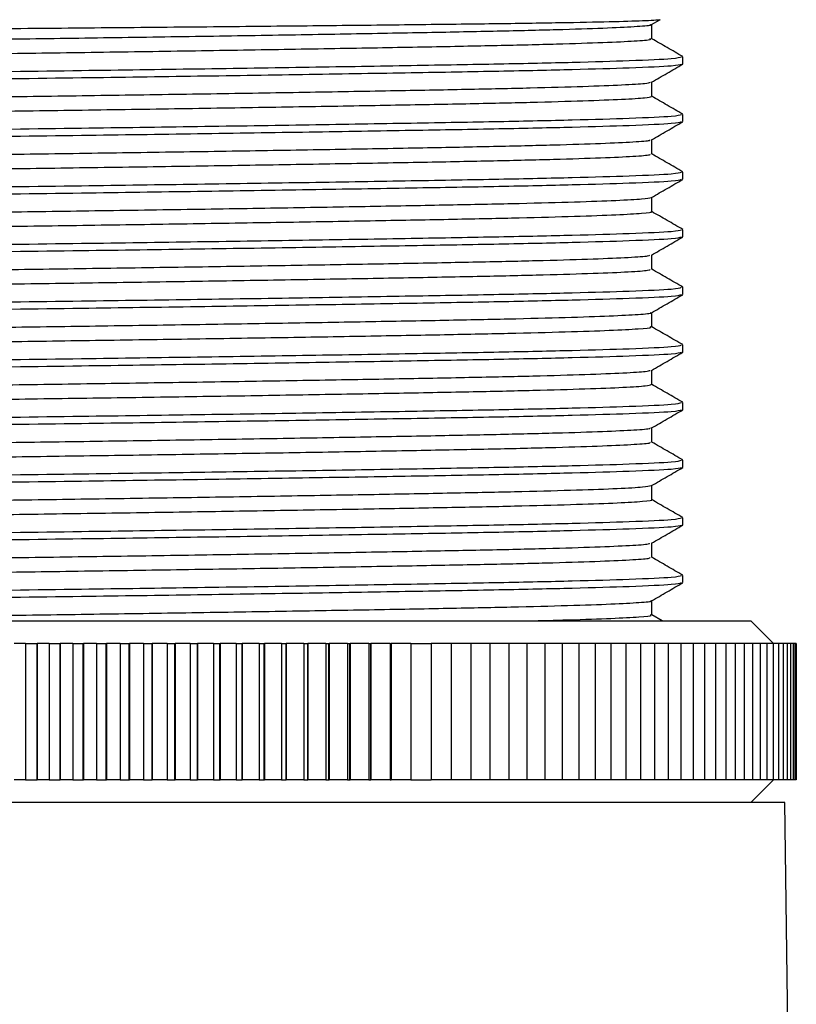
# Model space of a CAD drawing. Extents: x -85 to 577, y 64 to 354.
# Drawn here: x 357 to 374, y 318 to 340 of the extents above; entities that cross this region are included whole.
import ezdxf

# ---------------------------------------------------------------- set-up
doc = ezdxf.new("R2010")
doc.units = 0
doc.layers.get('0').update_dxf_attribs({"linetype": 'CONTINUOUS'})

msp = doc.modelspace()

# ---------------------------------------------------------------- linework, layer by layer
at = {"color": 7, "linetype": 'CONTINUOUS'}
for p, q in [((371.274, 339.655), (371.458, 339.761)), ((371.966, 338.786), (371.966, 338.945)), ((371.966, 337.516), (371.966, 337.675)), ((371.966, 336.246), (371.966, 336.405)), ((371.966, 334.976), (371.966, 335.135)), ((371.966, 333.706), (371.966, 333.865)), ((371.966, 332.436), (371.966, 332.595)), ((371.966, 331.166), (371.966, 331.325)), ((371.966, 329.896), (371.966, 330.055)), ((371.966, 328.626), (371.966, 328.785)), ((371.966, 327.356), (371.966, 327.515)), ((371.506, 326.513), (371.278, 326.644)), ((341.466, 326.513), (373.466, 326.513)), ((373.966, 326.013), (373.466, 326.513)), ((357.466, 326.013), (357.216, 326.013)), ((357.466, 326.013), (357.466, 323.013)), ((357.466, 326.013), (357.716, 326.013)), ((357.716, 326.013), (357.716, 323.013)), ((357.716, 326.013), (357.726, 326.013)), ((357.726, 326.013), (357.726, 323.013)), ((357.989, 326.013), (357.726, 326.013)), ((357.989, 326.013), (357.989, 323.013)), ((357.989, 326.013), (358.226, 326.013)), ((358.226, 326.013), (358.226, 323.013)), ((358.226, 326.013), (358.236, 326.013)), ((358.236, 326.013), (358.236, 323.013)), ((358.512, 326.013), (358.236, 326.013)), ((358.512, 326.013), (358.512, 323.013)), ((358.512, 326.013), (358.735, 326.013)), ((358.735, 326.013), (358.735, 323.013)), ((358.735, 326.013), (358.746, 326.013)), ((358.746, 326.013), (358.746, 323.013)), ((359.034, 326.013), (358.746, 326.013)), ((359.034, 326.013), (359.034, 323.013)), ((359.034, 326.013), (359.243, 326.013)), ((359.243, 326.013), (359.243, 323.013)), ((359.243, 326.013), (359.254, 326.013)), ((359.254, 326.013), (359.254, 323.013)), ((359.555, 326.013), (359.254, 326.013)), ((359.555, 326.013), (359.555, 323.013)), ((359.555, 326.013), (359.75, 326.013)), ((359.75, 326.013), (359.75, 323.013)), ((359.75, 326.013), (359.76, 326.013)), ((359.76, 326.013), (359.76, 323.013)), ((360.074, 326.013), (359.76, 326.013)), ((360.074, 326.013), (360.074, 323.013)), ((360.074, 326.013), (360.254, 326.013)), ((360.254, 326.013), (360.254, 323.013)), ((360.254, 326.013), (360.264, 326.013)), ((360.264, 326.013), (360.264, 323.013)), ((360.59, 326.013), (360.264, 326.013)), ((360.59, 326.013), (360.59, 323.013)), ((360.59, 326.013), (360.756, 326.013)), ((360.756, 326.013), (360.756, 323.013)), ((360.756, 326.013), (360.766, 326.013)), ((360.766, 326.013), (360.766, 323.013)), ((361.103, 326.013), (360.766, 326.013)), ((361.103, 326.013), (361.103, 323.013)), ((361.103, 326.013), (361.254, 326.013)), ((361.254, 326.013), (361.254, 323.013)), ((361.254, 326.013), (361.264, 326.013)), ((361.264, 326.013), (361.264, 323.013)), ((361.612, 326.013), (361.264, 326.013)), ((361.612, 326.013), (361.612, 323.013)), ((361.612, 326.013), (361.749, 326.013)), ((361.749, 326.013), (361.749, 323.013)), ((361.749, 326.013), (361.759, 326.013)), ((361.759, 326.013), (361.759, 323.013)), ((362.118, 326.013), (361.759, 326.013)), ((362.118, 326.013), (362.118, 323.013)), ((362.118, 326.013), (362.24, 326.013)), ((362.24, 326.013), (362.24, 323.013)), ((362.24, 326.013), (362.25, 326.013)), ((362.25, 326.013), (362.25, 323.013)), ((362.619, 326.013), (362.25, 326.013)), ((362.619, 326.013), (362.619, 323.013)), ((362.619, 326.013), (362.726, 326.013)), ((362.726, 326.013), (362.726, 323.013)), ((362.726, 326.013), (362.736, 326.013)), ((362.736, 326.013), (362.736, 323.013)), ((363.116, 326.013), (362.736, 326.013)), ((363.116, 326.013), (363.116, 323.013)), ((363.116, 326.013), (363.208, 326.013)), ((363.208, 326.013), (363.208, 323.013)), ((363.208, 326.013), (363.217, 326.013)), ((363.217, 326.013), (363.217, 323.013)), ((363.607, 326.013), (363.217, 326.013)), ((363.607, 326.013), (363.607, 323.013)), ((363.607, 326.013), (363.684, 326.013)), ((363.684, 326.013), (363.684, 323.013)), ((363.684, 326.013), (363.693, 326.013)), ((363.693, 326.013), (363.693, 323.013)), ((364.092, 326.013), (363.693, 326.013)), ((364.092, 326.013), (364.092, 323.013)), ((364.092, 326.013), (364.154, 326.013)), ((364.154, 326.013), (364.154, 323.013)), ((364.154, 326.013), (364.163, 326.013)), ((364.163, 326.013), (364.163, 323.013)), ((364.571, 326.013), (364.163, 326.013)), ((364.571, 326.013), (364.571, 323.013)), ((364.571, 326.013), (364.617, 326.013)), ((364.617, 326.013), (364.617, 323.013)), ((364.617, 326.013), (364.627, 326.013)), ((364.627, 326.013), (364.627, 323.013)), ((365.043, 326.013), (364.627, 326.013)), ((365.043, 326.013), (365.043, 323.013)), ((365.043, 326.013), (365.074, 326.013)), ((365.074, 326.013), (365.074, 323.013)), ((365.074, 326.013), (365.083, 326.013)), ((365.083, 326.013), (365.083, 323.013)), ((365.508, 326.013), (365.083, 326.013)), ((365.508, 326.013), (365.508, 323.013)), ((365.508, 326.013), (365.524, 326.013)), ((365.524, 326.013), (365.524, 323.013)), ((365.524, 326.013), (365.533, 326.013)), ((365.533, 326.013), (365.533, 323.013)), ((365.966, 326.013), (365.533, 326.013)), ((365.966, 326.013), (365.966, 323.013)), ((365.966, 326.013), (366.415, 326.013)), ((366.415, 326.013), (366.415, 323.013)), ((366.856, 326.013), (366.415, 326.013)), ((366.856, 326.013), (366.856, 323.013)), ((367.288, 326.013), (366.856, 326.013)), ((367.288, 326.013), (367.288, 323.013)), ((367.711, 326.013), (367.288, 326.013)), ((367.711, 326.013), (367.711, 323.013)), ((368.124, 326.013), (367.711, 326.013)), ((368.124, 326.013), (368.124, 323.013)), ((368.526, 326.013), (368.124, 326.013)), ((368.526, 326.013), (368.526, 323.013)), ((368.919, 326.013), (368.526, 326.013)), ((368.919, 326.013), (368.919, 323.013)), ((369.3, 326.013), (368.919, 326.013)), ((369.3, 326.013), (369.3, 323.013)), ((369.67, 326.013), (369.3, 326.013)), ((369.67, 326.013), (369.67, 323.013)), ((370.029, 326.013), (369.67, 326.013)), ((370.029, 326.013), (370.029, 323.013)), ((370.376, 326.013), (370.029, 326.013)), ((370.376, 326.013), (370.376, 323.013)), ((370.71, 326.013), (370.376, 326.013)), ((370.71, 326.013), (370.71, 323.013)), ((371.032, 326.013), (370.71, 326.013)), ((371.032, 326.013), (371.032, 323.013)), ((371.341, 326.013), (371.032, 326.013)), ((371.341, 326.013), (371.341, 323.013)), ((371.637, 326.013), (371.341, 326.013)), ((371.637, 326.013), (371.637, 323.013)), ((371.92, 326.013), (371.637, 326.013)), ((371.92, 326.013), (371.92, 323.013)), ((372.188, 326.013), (371.92, 326.013)), ((372.188, 326.013), (372.188, 323.013)), ((372.443, 326.013), (372.188, 326.013)), ((372.443, 326.013), (372.443, 323.013)), ((372.684, 326.013), (372.443, 326.013)), ((372.684, 326.013), (372.684, 323.013)), ((372.91, 326.013), (372.684, 326.013)), ((372.91, 326.013), (372.91, 323.013)), ((373.121, 326.013), (372.91, 326.013)), ((373.121, 326.013), (373.121, 323.013)), ((373.318, 326.013), (373.121, 326.013)), ((373.318, 326.013), (373.318, 323.013)), ((373.5, 326.013), (373.318, 326.013)), ((373.5, 326.013), (373.5, 323.013)), ((373.666, 326.013), (373.5, 326.013)), ((373.666, 326.013), (373.666, 323.013)), ((373.817, 326.013), (373.666, 326.013)), ((373.817, 326.013), (373.817, 323.013)), ((373.952, 326.013), (373.817, 326.013)), ((373.952, 326.013), (373.952, 323.013)), ((374.072, 326.013), (373.952, 326.013)), ((374.072, 326.013), (374.072, 323.013)), ((374.176, 326.013), (374.072, 326.013)), ((374.176, 326.013), (374.176, 323.013)), ((374.265, 326.013), (374.176, 326.013)), ((374.265, 326.013), (374.265, 323.013)), ((374.337, 326.013), (374.265, 326.013)), ((374.337, 326.013), (374.337, 323.013)), ((374.393, 326.013), (374.337, 326.013)), ((374.393, 326.013), (374.393, 323.013)), ((374.434, 326.013), (374.393, 326.013)), ((374.434, 326.013), (374.434, 323.013)), ((374.458, 326.013), (374.434, 326.013)), ((374.458, 326.013), (374.458, 323.013)), ((374.466, 326.013), (374.458, 326.013)), ((374.466, 326.013), (374.466, 323.013)), ((357.466, 323.013), (357.216, 323.013)), ((357.466, 323.013), (357.716, 323.013)), ((357.716, 323.013), (357.726, 323.013)), ((357.989, 323.013), (357.726, 323.013)), ((357.989, 323.013), (358.226, 323.013)), ((358.226, 323.013), (358.236, 323.013)), ((358.512, 323.013), (358.236, 323.013)), ((358.512, 323.013), (358.735, 323.013)), ((358.735, 323.013), (358.746, 323.013)), ((359.034, 323.013), (358.746, 323.013)), ((359.034, 323.013), (359.243, 323.013)), ((359.243, 323.013), (359.254, 323.013)), ((359.555, 323.013), (359.254, 323.013)), ((359.555, 323.013), (359.75, 323.013)), ((359.75, 323.013), (359.76, 323.013)), ((360.074, 323.013), (359.76, 323.013)), ((360.074, 323.013), (360.254, 323.013)), ((360.254, 323.013), (360.264, 323.013)), ((360.59, 323.013), (360.264, 323.013)), ((360.59, 323.013), (360.756, 323.013)), ((360.756, 323.013), (360.766, 323.013)), ((361.103, 323.013), (360.766, 323.013)), ((361.103, 323.013), (361.254, 323.013)), ((361.254, 323.013), (361.264, 323.013)), ((361.612, 323.013), (361.264, 323.013)), ((361.612, 323.013), (361.749, 323.013)), ((361.749, 323.013), (361.759, 323.013)), ((362.118, 323.013), (361.759, 323.013)), ((362.118, 323.013), (362.24, 323.013)), ((362.24, 323.013), (362.25, 323.013)), ((362.619, 323.013), (362.25, 323.013)), ((362.619, 323.013), (362.726, 323.013)), ((362.726, 323.013), (362.736, 323.013)), ((363.116, 323.013), (362.736, 323.013)), ((363.116, 323.013), (363.208, 323.013)), ((363.208, 323.013), (363.217, 323.013)), ((363.607, 323.013), (363.217, 323.013)), ((363.607, 323.013), (363.684, 323.013)), ((363.684, 323.013), (363.693, 323.013)), ((364.092, 323.013), (363.693, 323.013)), ((364.092, 323.013), (364.154, 323.013)), ((364.154, 323.013), (364.163, 323.013)), ((364.571, 323.013), (364.163, 323.013)), ((364.571, 323.013), (364.617, 323.013)), ((364.617, 323.013), (364.627, 323.013)), ((365.043, 323.013), (364.627, 323.013)), ((365.043, 323.013), (365.074, 323.013)), ((365.074, 323.013), (365.083, 323.013)), ((365.508, 323.013), (365.083, 323.013)), ((365.508, 323.013), (365.524, 323.013)), ((365.524, 323.013), (365.533, 323.013)), ((365.966, 323.013), (365.533, 323.013)), ((365.966, 323.013), (366.415, 323.013)), ((366.856, 323.013), (366.415, 323.013)), ((367.288, 323.013), (366.856, 323.013)), ((367.711, 323.013), (367.288, 323.013)), ((368.124, 323.013), (367.711, 323.013)), ((368.526, 323.013), (368.124, 323.013)), ((368.919, 323.013), (368.526, 323.013)), ((369.3, 323.013), (368.919, 323.013)), ((369.67, 323.013), (369.3, 323.013)), ((370.029, 323.013), (369.67, 323.013)), ((370.376, 323.013), (370.029, 323.013)), ((370.71, 323.013), (370.376, 323.013)), ((371.032, 323.013), (370.71, 323.013)), ((371.341, 323.013), (371.032, 323.013)), ((371.637, 323.013), (371.341, 323.013)), ((371.92, 323.013), (371.637, 323.013)), ((372.188, 323.013), (371.92, 323.013)), ((372.443, 323.013), (372.188, 323.013)), ((372.684, 323.013), (372.443, 323.013)), ((372.91, 323.013), (372.684, 323.013)), ((373.121, 323.013), (372.91, 323.013)), ((373.318, 323.013), (373.121, 323.013)), ((373.5, 323.013), (373.318, 323.013)), ((373.466, 322.513), (373.966, 323.013)), ((373.666, 323.013), (373.5, 323.013)), ((373.817, 323.013), (373.666, 323.013)), ((373.952, 323.013), (373.817, 323.013)), ((374.072, 323.013), (373.952, 323.013)), ((374.176, 323.013), (374.072, 323.013)), ((374.265, 323.013), (374.176, 323.013)), ((374.337, 323.013), (374.265, 323.013)), ((374.393, 323.013), (374.337, 323.013)), ((374.434, 323.013), (374.393, 323.013)), ((374.458, 323.013), (374.434, 323.013)), ((374.466, 323.013), (374.458, 323.013)), ((374.216, 322.513), (340.716, 322.513)), ((374.466, 302.513), (374.216, 322.513))]:
    msp.add_line(p, q, dxfattribs=at)
for points, knots in [([(371.452, 339.763), (371.454, 339.762), (371.505, 339.755), (371.239, 339.741), (370.632, 339.719), (369.598, 339.697), (368.239, 339.675), (366.555, 339.655), (364.628, 339.633), (362.473, 339.611), (360.188, 339.589), (357.8, 339.568), (355.417, 339.547), (353.065, 339.525), (350.848, 339.503), (348.792, 339.481), (346.993, 339.46), (345.473, 339.439), (344.291, 339.417), (343.489, 339.395), (343.088, 339.377), (343.109, 339.367), (343.116, 339.363)], [0, 0, 0, 0, 0.002634, 0.055094, 0.109054, 0.161857, 0.21619, 0.268992, 0.323308, 0.376398, 0.431023, 0.484204, 0.53892, 0.59226, 0.647133, 0.700692, 0.755804, 0.809396, 0.864521, 0.918458, 0.97396, 1, 1, 1, 1]), ([(343.691, 339.024), (343.681, 339.028), (343.638, 339.042), (343.919, 339.067), (344.538, 339.1), (345.516, 339.133), (346.783, 339.166), (348.312, 339.196), (350.075, 339.228), (352.044, 339.261), (354.155, 339.294), (356.33, 339.327), (358.523, 339.357), (360.699, 339.389), (362.814, 339.422), (364.79, 339.455), (366.561, 339.488), (368.098, 339.518), (369.375, 339.55), (370.365, 339.583), (370.992, 339.617), (371.28, 339.64), (371.251, 339.653), (371.246, 339.655)], [0, 0, 0, 0, 0.01713, 0.068028, 0.11967, 0.171398, 0.222548, 0.272755, 0.323729, 0.375401, 0.427109, 0.478191, 0.528387, 0.579435, 0.631132, 0.682816, 0.733826, 0.784027, 0.835144, 0.886863, 0.93852, 0.989455, 1, 1, 1, 1]), ([(371.278, 339.342), (371.278, 339.395), (371.278, 339.5), (371.278, 339.605), (371.278, 339.657)], [0, 0, 0, 0, 0.501294, 1, 1, 1, 1]), ([(343.683, 338.711), (343.678, 338.713), (343.645, 338.726), (343.923, 338.749), (344.537, 338.782), (345.517, 338.816), (346.783, 338.848), (348.312, 338.878), (350.075, 338.91), (352.044, 338.943), (354.155, 338.977), (356.33, 339.009), (358.523, 339.039), (360.699, 339.071), (362.814, 339.105), (364.79, 339.138), (366.561, 339.17), (368.098, 339.2), (369.375, 339.233), (370.364, 339.266), (370.997, 339.299), (371.288, 339.324), (371.249, 339.339), (371.239, 339.342)], [0, 0, 0, 0, 0.010076, 0.060926, 0.11252, 0.1642, 0.215301, 0.265461, 0.316387, 0.36801, 0.41967, 0.470703, 0.520853, 0.571852, 0.623501, 0.675136, 0.726098, 0.776251, 0.827321, 0.878991, 0.930599, 0.981487, 1, 1, 1, 1]), ([(371.963, 338.949), (371.849, 339.015), (371.62, 339.147), (371.392, 339.279), (371.278, 339.344)], [0, 0, 0, 0, 0.502114, 1, 1, 1, 1]), ([(343.034, 338.152), (343.038, 338.161), (343.048, 338.185), (343.836, 338.225), (345.255, 338.27), (347.254, 338.312), (349.713, 338.355), (352.548, 338.4), (355.602, 338.445), (358.556, 338.483), (361.292, 338.522), (363.756, 338.56), (366.005, 338.597), (367.965, 338.631), (369.599, 338.667), (370.925, 338.707), (371.815, 338.748), (371.897, 338.774), (371.935, 338.786)], [0, 0, 0, 0, 0.0474937, 0.1164969, 0.1856989, 0.2535084, 0.3215307, 0.3907888, 0.4596761, 0.5270884, 0.5842257, 0.6420235, 0.6995423, 0.7558911, 0.8125432, 0.8701999, 0.939367, 1, 1, 1, 1]), ([(343.046, 338.314), (343.052, 338.323), (343.066, 338.345), (343.839, 338.384), (345.255, 338.429), (347.254, 338.471), (349.713, 338.514), (352.548, 338.559), (355.602, 338.603), (358.556, 338.642), (361.292, 338.681), (363.756, 338.718), (366.005, 338.756), (367.965, 338.79), (369.599, 338.825), (370.925, 338.865), (371.815, 338.906), (371.897, 338.933), (371.935, 338.945)], [0, 0, 0, 0, 0.041458, 0.110898, 0.180539, 0.248778, 0.317231, 0.386928, 0.456252, 0.524092, 0.581591, 0.639755, 0.697638, 0.754344, 0.811355, 0.869377, 0.938983, 1, 1, 1, 1]), ([(371.274, 338.385), (371.388, 338.451), (371.618, 338.583), (371.847, 338.716), (371.962, 338.782)], [0, 0, 0, 0, 0.497749, 1, 1, 1, 1]), ([(343.686, 337.755), (343.691, 337.762), (343.703, 337.78), (344.13, 337.81), (344.9, 337.843), (346.001, 337.877), (347.379, 337.908), (349.006, 337.939), (350.858, 337.971), (352.895, 338.005), (355.04, 338.038), (357.227, 338.069), (359.418, 338.1), (361.576, 338.132), (363.643, 338.166), (365.541, 338.199), (367.219, 338.23), (368.653, 338.261), (369.818, 338.294), (370.662, 338.327), (371.166, 338.358), (371.222, 338.377), (371.247, 338.385)], [0, 0, 0, 0, 0.0374529, 0.0887467, 0.1405197, 0.1921052, 0.2428502, 0.2931873, 0.3445387, 0.3963209, 0.447866, 0.4985245, 0.5489275, 0.6003332, 0.6521208, 0.7036221, 0.7541908, 0.8046733, 0.8561297, 0.907919, 0.959373, 1, 1, 1, 1]), ([(371.278, 338.072), (371.278, 338.125), (371.278, 338.23), (371.278, 338.335), (371.278, 338.387)], [0, 0, 0, 0, 0.50136, 1, 1, 1, 1]), ([(343.697, 337.442), (343.703, 337.448), (343.718, 337.464), (344.132, 337.493), (344.899, 337.526), (346.002, 337.559), (347.379, 337.591), (349.006, 337.621), (350.858, 337.654), (352.895, 337.687), (355.04, 337.72), (357.227, 337.751), (359.418, 337.782), (361.576, 337.815), (363.643, 337.848), (365.541, 337.881), (367.219, 337.912), (368.653, 337.943), (369.818, 337.976), (370.664, 338.01), (371.186, 338.042), (371.243, 338.062), (371.271, 338.072)], [0, 0, 0, 0, 0.030252, 0.081528, 0.133283, 0.184851, 0.235578, 0.285898, 0.337232, 0.388996, 0.440523, 0.491164, 0.54155, 0.592938, 0.644708, 0.696191, 0.746743, 0.797208, 0.848646, 0.900418, 0.951854, 1, 1, 1, 1]), ([(371.963, 337.679), (371.848, 337.745), (371.62, 337.877), (371.392, 338.009), (371.278, 338.074)], [0, 0, 0, 0, 0.502303, 1, 1, 1, 1]), ([(343.047, 337.045), (343.053, 337.053), (343.068, 337.075), (343.839, 337.114), (345.255, 337.159), (347.254, 337.201), (349.713, 337.244), (352.548, 337.289), (355.602, 337.333), (358.556, 337.372), (361.292, 337.411), (363.756, 337.448), (366.005, 337.486), (367.965, 337.52), (369.599, 337.555), (370.925, 337.595), (371.815, 337.636), (371.897, 337.663), (371.935, 337.675)], [0, 0, 0, 0, 0.040907, 0.110388, 0.180068, 0.248346, 0.316839, 0.386576, 0.45594, 0.523818, 0.581351, 0.639548, 0.697465, 0.754203, 0.811247, 0.869302, 0.938948, 1, 1, 1, 1]), ([(343.034, 336.882), (343.038, 336.891), (343.048, 336.915), (343.836, 336.955), (345.255, 337), (347.254, 337.042), (349.713, 337.085), (352.548, 337.13), (355.602, 337.175), (358.556, 337.213), (361.292, 337.252), (363.756, 337.29), (366.005, 337.327), (367.965, 337.361), (369.599, 337.397), (370.925, 337.437), (371.815, 337.478), (371.897, 337.504), (371.935, 337.516)], [0, 0, 0, 0, 0.047494, 0.116497, 0.185699, 0.253508, 0.321531, 0.390789, 0.459676, 0.527088, 0.584226, 0.642023, 0.699542, 0.755891, 0.812543, 0.8702, 0.939367, 1, 1, 1, 1]), ([(371.274, 337.115), (371.388, 337.181), (371.618, 337.313), (371.847, 337.446), (371.962, 337.512)], [0, 0, 0, 0, 0.497849, 1, 1, 1, 1]), ([(343.676, 336.484), (343.669, 336.486), (343.614, 336.498), (343.846, 336.521), (344.395, 336.554), (345.316, 336.587), (346.532, 336.62), (348.015, 336.65), (349.737, 336.682), (351.673, 336.715), (353.764, 336.748), (355.931, 336.781), (358.124, 336.811), (360.306, 336.843), (362.437, 336.876), (364.444, 336.909), (366.254, 336.942), (367.836, 336.972), (369.163, 337.004), (370.209, 337.037), (370.905, 337.071), (371.248, 337.097), (371.237, 337.111), (371.234, 337.115)], [0, 0, 0, 0, 0.007974, 0.058667, 0.110219, 0.16198, 0.213281, 0.26357, 0.314347, 0.365938, 0.417687, 0.468928, 0.519173, 0.570032, 0.621657, 0.673391, 0.724569, 0.774783, 0.82572, 0.877376, 0.929092, 0.980204, 1, 1, 1, 1]), ([(371.278, 336.802), (371.278, 336.855), (371.278, 336.96), (371.278, 337.065), (371.278, 337.117)], [0, 0, 0, 0, 0.50144, 1, 1, 1, 1]), ([(343.66, 336.172), (343.71, 336.182), (343.812, 336.203), (344.405, 336.236), (345.314, 336.27), (346.532, 336.302), (348.015, 336.333), (349.737, 336.364), (351.673, 336.397), (353.764, 336.431), (355.931, 336.463), (358.124, 336.494), (360.306, 336.525), (362.437, 336.559), (364.444, 336.592), (366.255, 336.624), (367.836, 336.655), (369.163, 336.687), (370.208, 336.72), (370.908, 336.753), (371.26, 336.781), (371.243, 336.796), (371.237, 336.802)], [0, 0, 0, 0, 0.050073, 0.101678, 0.153492, 0.204846, 0.255186, 0.306015, 0.357659, 0.409461, 0.460755, 0.511051, 0.561962, 0.61364, 0.665427, 0.716658, 0.766924, 0.817913, 0.869622, 0.92139, 0.972555, 1, 1, 1, 1]), ([(371.962, 336.41), (371.847, 336.476), (371.62, 336.608), (371.392, 336.739), (371.278, 336.805)], [0, 0, 0, 0, 0.502933, 1, 1, 1, 1]), ([(343.049, 335.775), (343.055, 335.783), (343.071, 335.805), (343.84, 335.844), (345.254, 335.889), (347.254, 335.931), (349.713, 335.974), (352.548, 336.019), (355.602, 336.063), (358.556, 336.102), (361.292, 336.141), (363.756, 336.178), (366.005, 336.216), (367.965, 336.25), (369.599, 336.285), (370.925, 336.325), (371.815, 336.366), (371.897, 336.393), (371.935, 336.405)], [0, 0, 0, 0, 0.039786, 0.109347, 0.179109, 0.247467, 0.31604, 0.385859, 0.455304, 0.523261, 0.580861, 0.639127, 0.697111, 0.753916, 0.811026, 0.869149, 0.938876, 1, 1, 1, 1]), ([(343.034, 335.612), (343.038, 335.621), (343.048, 335.645), (343.836, 335.685), (345.255, 335.73), (347.254, 335.772), (349.713, 335.815), (352.548, 335.86), (355.602, 335.905), (358.556, 335.943), (361.292, 335.982), (363.756, 336.02), (366.005, 336.057), (367.965, 336.091), (369.599, 336.127), (370.925, 336.167), (371.815, 336.208), (371.897, 336.234), (371.935, 336.246)], [0, 0, 0, 0, 0.047494, 0.116497, 0.185699, 0.253508, 0.321531, 0.390789, 0.459676, 0.527088, 0.584226, 0.642023, 0.699542, 0.755891, 0.812543, 0.8702, 0.939367, 1, 1, 1, 1]), ([(371.274, 335.845), (371.388, 335.911), (371.618, 336.043), (371.847, 336.176), (371.962, 336.242)], [0, 0, 0, 0, 0.497948, 1, 1, 1, 1]), ([(343.695, 335.215), (343.689, 335.22), (343.673, 335.236), (344.028, 335.264), (344.732, 335.297), (345.779, 335.331), (347.108, 335.363), (348.692, 335.393), (350.505, 335.425), (352.513, 335.459), (354.645, 335.492), (356.827, 335.524), (359.02, 335.554), (361.187, 335.586), (363.277, 335.62), (365.211, 335.653), (366.931, 335.685), (368.411, 335.715), (369.628, 335.748), (370.534, 335.781), (371.123, 335.814), (371.223, 335.835), (371.272, 335.845)], [0, 0, 0, 0, 0.028199, 0.079336, 0.131071, 0.18274, 0.233685, 0.283918, 0.335121, 0.386874, 0.438512, 0.489378, 0.539644, 0.590909, 0.642677, 0.69428, 0.745064, 0.795375, 0.8467, 0.898479, 0.950043, 1, 1, 1, 1]), ([(371.278, 335.532), (371.278, 335.585), (371.278, 335.69), (371.278, 335.795), (371.278, 335.847)], [0, 0, 0, 0, 0.5015223, 1, 1, 1, 1]), ([(343.699, 334.903), (343.696, 334.907), (343.687, 334.921), (344.032, 334.947), (344.731, 334.98), (345.78, 335.013), (347.108, 335.045), (348.692, 335.075), (350.505, 335.108), (352.513, 335.141), (354.645, 335.174), (356.827, 335.206), (359.02, 335.236), (361.187, 335.269), (363.277, 335.302), (365.211, 335.335), (366.931, 335.367), (368.412, 335.397), (369.625, 335.43), (370.544, 335.464), (371.089, 335.497), (371.318, 335.519), (371.264, 335.531), (371.258, 335.532)], [0, 0, 0, 0, 0.0190181, 0.0702221, 0.1220253, 0.1737627, 0.2247744, 0.2750738, 0.3263441, 0.3781654, 0.4298714, 0.4808045, 0.531136, 0.5824692, 0.634305, 0.6859759, 0.736827, 0.7872044, 0.838597, 0.8904436, 0.9420759, 0.9928419, 1, 1, 1, 1]), ([(371.961, 335.14), (371.846, 335.207), (371.619, 335.338), (371.391, 335.469), (371.278, 335.534)], [0, 0, 0, 0, 0.503873, 1, 1, 1, 1]), ([(343.051, 334.506), (343.057, 334.514), (343.074, 334.536), (343.84, 334.574), (345.254, 334.619), (347.254, 334.661), (349.713, 334.704), (352.548, 334.749), (355.602, 334.793), (358.556, 334.832), (361.292, 334.871), (363.756, 334.908), (366.005, 334.946), (367.965, 334.98), (369.599, 335.015), (370.925, 335.055), (371.815, 335.096), (371.897, 335.123), (371.935, 335.135)], [0, 0, 0, 0, 0.039001, 0.10862, 0.178439, 0.246853, 0.315482, 0.385357, 0.454859, 0.522872, 0.580519, 0.638832, 0.696863, 0.753715, 0.810872, 0.869043, 0.938826, 1, 1, 1, 1]), ([(343.034, 334.342), (343.038, 334.351), (343.048, 334.375), (343.836, 334.415), (345.255, 334.46), (347.254, 334.502), (349.713, 334.545), (352.548, 334.59), (355.602, 334.635), (358.556, 334.673), (361.292, 334.712), (363.756, 334.75), (366.005, 334.787), (367.965, 334.821), (369.599, 334.857), (370.925, 334.897), (371.815, 334.938), (371.897, 334.964), (371.935, 334.976)], [0, 0, 0, 0, 0.047494, 0.116497, 0.185699, 0.253508, 0.321531, 0.390789, 0.459676, 0.527088, 0.584226, 0.642023, 0.699542, 0.755891, 0.812543, 0.8702, 0.939367, 1, 1, 1, 1]), ([(371.274, 334.575), (371.388, 334.641), (371.618, 334.773), (371.847, 334.906), (371.962, 334.972)], [0, 0, 0, 0, 0.498048, 1, 1, 1, 1]), ([(343.658, 333.945), (343.687, 333.955), (343.747, 333.975), (344.274, 334.008), (345.123, 334.041), (346.29, 334.074), (347.727, 334.105), (349.407, 334.136), (351.306, 334.169), (353.375, 334.202), (355.533, 334.235), (357.724, 334.266), (359.911, 334.297), (362.055, 334.33), (364.091, 334.363), (365.941, 334.396), (367.566, 334.427), (368.941, 334.458), (370.041, 334.491), (370.804, 334.525), (371.214, 334.553), (371.228, 334.569), (371.233, 334.575)], [0, 0, 0, 0, 0.0489946, 0.1004548, 0.1522446, 0.2036956, 0.2541683, 0.3047483, 0.3562555, 0.408043, 0.4594429, 0.5098377, 0.5605071, 0.6120577, 0.6638394, 0.7151846, 0.7655152, 0.8162707, 0.8678611, 0.9196333, 0.9709204, 1, 1, 1, 1]), ([(371.278, 334.262), (371.278, 334.315), (371.278, 334.42), (371.278, 334.525), (371.278, 334.577)], [0, 0, 0, 0, 0.501607, 1, 1, 1, 1]), ([(343.688, 333.633), (343.713, 333.641), (343.772, 333.659), (344.276, 333.69), (345.122, 333.723), (346.29, 333.756), (347.727, 333.787), (349.407, 333.818), (351.306, 333.851), (353.375, 333.885), (355.533, 333.918), (357.724, 333.948), (359.911, 333.979), (362.055, 334.013), (364.091, 334.046), (365.941, 334.079), (367.566, 334.109), (368.941, 334.141), (370.041, 334.174), (370.807, 334.207), (371.229, 334.237), (371.24, 334.255), (371.245, 334.262)], [0, 0, 0, 0, 0.039717, 0.091267, 0.143146, 0.194687, 0.245247, 0.295915, 0.347511, 0.399389, 0.450878, 0.50136, 0.552117, 0.603757, 0.655629, 0.707063, 0.757481, 0.808325, 0.860005, 0.911867, 0.963243, 1, 1, 1, 1]), ([(371.96, 333.871), (371.846, 333.937), (371.618, 334.068), (371.391, 334.199), (371.278, 334.264)], [0, 0, 0, 0, 0.504326, 1, 1, 1, 1]), ([(343.051, 333.236), (343.057, 333.244), (343.074, 333.266), (343.84, 333.304), (345.254, 333.349), (347.254, 333.391), (349.713, 333.434), (352.548, 333.479), (355.602, 333.523), (358.556, 333.562), (361.292, 333.601), (363.756, 333.638), (366.005, 333.676), (367.965, 333.71), (369.599, 333.745), (370.925, 333.785), (371.815, 333.826), (371.897, 333.853), (371.935, 333.865)], [0, 0, 0, 0, 0.038818, 0.10845, 0.178282, 0.246709, 0.315351, 0.38524, 0.454755, 0.522781, 0.580439, 0.638763, 0.696806, 0.753668, 0.810836, 0.869018, 0.938815, 1, 1, 1, 1]), ([(343.034, 333.072), (343.038, 333.081), (343.048, 333.105), (343.836, 333.145), (345.255, 333.19), (347.254, 333.232), (349.713, 333.275), (352.548, 333.32), (355.602, 333.365), (358.556, 333.403), (361.292, 333.442), (363.756, 333.48), (366.005, 333.517), (367.965, 333.551), (369.599, 333.587), (370.925, 333.627), (371.815, 333.668), (371.897, 333.694), (371.935, 333.706)], [0, 0, 0, 0, 0.047494, 0.116497, 0.185699, 0.253508, 0.321531, 0.390789, 0.459676, 0.527088, 0.584226, 0.642023, 0.699542, 0.755891, 0.812543, 0.8702, 0.939367, 1, 1, 1, 1]), ([(371.274, 333.305), (371.388, 333.371), (371.618, 333.503), (371.847, 333.636), (371.962, 333.702)], [0, 0, 0, 0, 0.498148, 1, 1, 1, 1]), ([(343.693, 332.674), (343.683, 332.678), (343.645, 332.693), (343.939, 332.718), (344.575, 332.751), (345.567, 332.785), (346.846, 332.817), (348.386, 332.847), (350.158, 332.879), (352.136, 332.912), (354.251, 332.946), (356.428, 332.978), (358.621, 333.008), (360.795, 333.04), (362.905, 333.074), (364.874, 333.107), (366.634, 333.139), (368.161, 333.169), (369.425, 333.202), (370.402, 333.235), (371.012, 333.268), (371.287, 333.291), (371.255, 333.303), (371.251, 333.305)], [0, 0, 0, 0, 0.019289, 0.070237, 0.1219, 0.17362, 0.224733, 0.274935, 0.325958, 0.377648, 0.429346, 0.480389, 0.530589, 0.581682, 0.633397, 0.685068, 0.736037, 0.786249, 0.837411, 0.889144, 0.940786, 0.991678, 1, 1, 1, 1]), ([(371.278, 332.992), (371.278, 333.045), (371.278, 333.15), (371.278, 333.255), (371.278, 333.307)], [0, 0, 0, 0, 0.501684, 1, 1, 1, 1]), ([(343.686, 332.363), (343.681, 332.365), (343.655, 332.377), (343.944, 332.401), (344.573, 332.434), (345.567, 332.467), (346.846, 332.499), (348.386, 332.53), (350.158, 332.562), (352.136, 332.595), (354.251, 332.628), (356.428, 332.66), (358.621, 332.691), (360.795, 332.723), (362.905, 332.756), (364.874, 332.789), (366.634, 332.821), (368.161, 332.852), (369.425, 332.884), (370.401, 332.917), (371.016, 332.951), (371.294, 332.975), (371.252, 332.989), (371.241, 332.992)], [0, 0, 0, 0, 0.0098699, 0.0608923, 0.1126315, 0.1644272, 0.2156148, 0.2658906, 0.3169876, 0.368754, 0.4205272, 0.4716445, 0.5219183, 0.5730867, 0.6248765, 0.6766236, 0.7276672, 0.7779529, 0.8291891, 0.8809988, 0.9327162, 0.9836827, 1, 1, 1, 1]), ([(371.96, 332.601), (371.846, 332.667), (371.618, 332.798), (371.391, 332.929), (371.278, 332.994)], [0, 0, 0, 0, 0.5042631, 1, 1, 1, 1]), ([(343.051, 331.966), (343.057, 331.974), (343.073, 331.996), (343.84, 332.034), (345.254, 332.079), (347.254, 332.121), (349.713, 332.164), (352.548, 332.209), (355.602, 332.253), (358.556, 332.292), (361.292, 332.331), (363.756, 332.368), (366.005, 332.406), (367.965, 332.44), (369.599, 332.475), (370.925, 332.515), (371.815, 332.556), (371.897, 332.583), (371.935, 332.595)], [0, 0, 0, 0, 0.039099, 0.108711, 0.178523, 0.24693, 0.315551, 0.38542, 0.454914, 0.522921, 0.580562, 0.638869, 0.696894, 0.75374, 0.810891, 0.869056, 0.938833, 1, 1, 1, 1]), ([(343.034, 331.802), (343.038, 331.811), (343.048, 331.835), (343.836, 331.875), (345.255, 331.92), (347.254, 331.962), (349.713, 332.005), (352.548, 332.05), (355.602, 332.095), (358.556, 332.133), (361.292, 332.172), (363.756, 332.21), (366.005, 332.247), (367.965, 332.281), (369.599, 332.317), (370.925, 332.357), (371.815, 332.398), (371.897, 332.424), (371.935, 332.436)], [0, 0, 0, 0, 0.047494, 0.116497, 0.185699, 0.253508, 0.321531, 0.390789, 0.459676, 0.527088, 0.584226, 0.642023, 0.699542, 0.755891, 0.812543, 0.8702, 0.939367, 1, 1, 1, 1]), ([(371.274, 332.035), (371.389, 332.101), (371.618, 332.233), (371.847, 332.366), (371.962, 332.432)], [0, 0, 0, 0, 0.4982472, 1, 1, 1, 1]), ([(343.682, 331.405), (343.691, 331.413), (343.712, 331.431), (344.157, 331.462), (344.942, 331.495), (346.057, 331.528), (347.446, 331.559), (349.084, 331.59), (350.945, 331.623), (352.989, 331.656), (355.137, 331.689), (357.325, 331.72), (359.515, 331.751), (361.67, 331.784), (363.732, 331.817), (365.62, 331.85), (367.288, 331.881), (368.711, 331.912), (369.863, 331.945), (370.691, 331.979), (371.176, 332.009), (371.223, 332.027), (371.243, 332.035)], [0, 0, 0, 0, 0.039712, 0.09104, 0.142817, 0.194378, 0.24507, 0.295444, 0.346827, 0.398612, 0.45013, 0.500734, 0.551182, 0.602617, 0.654405, 0.705877, 0.756389, 0.806925, 0.858409, 0.910197, 0.961619, 1, 1, 1, 1]), ([(371.278, 331.722), (371.278, 331.775), (371.278, 331.88), (371.278, 331.985), (371.278, 332.037)], [0, 0, 0, 0, 0.501775, 1, 1, 1, 1]), ([(343.698, 331.092), (343.707, 331.099), (343.73, 331.115), (344.159, 331.144), (344.941, 331.177), (346.057, 331.211), (347.446, 331.242), (349.084, 331.272), (350.945, 331.305), (352.989, 331.339), (355.137, 331.372), (357.325, 331.403), (359.515, 331.434), (361.67, 331.466), (363.732, 331.5), (365.62, 331.533), (367.288, 331.564), (368.711, 331.595), (369.863, 331.628), (370.693, 331.661), (371.195, 331.693), (371.242, 331.713), (371.265, 331.722)], [0, 0, 0, 0, 0.031229, 0.082603, 0.134428, 0.186035, 0.236774, 0.287193, 0.338624, 0.390455, 0.44202, 0.49267, 0.543164, 0.594646, 0.646481, 0.698, 0.748558, 0.79914, 0.85067, 0.902505, 0.953974, 1, 1, 1, 1]), ([(371.961, 331.33), (371.846, 331.397), (371.619, 331.528), (371.391, 331.659), (371.278, 331.724)], [0, 0, 0, 0, 0.503857, 1, 1, 1, 1]), ([(343.034, 330.532), (343.038, 330.541), (343.048, 330.565), (343.836, 330.605), (345.255, 330.65), (347.254, 330.692), (349.713, 330.735), (352.548, 330.78), (355.602, 330.825), (358.556, 330.863), (361.292, 330.902), (363.756, 330.94), (366.005, 330.977), (367.965, 331.011), (369.599, 331.047), (370.925, 331.087), (371.815, 331.128), (371.897, 331.154), (371.935, 331.166)], [0, 0, 0, 0, 0.047494, 0.116497, 0.185699, 0.253508, 0.321531, 0.390789, 0.459676, 0.527088, 0.584226, 0.642023, 0.699542, 0.755891, 0.812543, 0.8702, 0.939367, 1, 1, 1, 1]), ([(343.049, 330.695), (343.055, 330.703), (343.07, 330.725), (343.839, 330.764), (345.254, 330.809), (347.254, 330.851), (349.713, 330.894), (352.548, 330.939), (355.602, 330.983), (358.556, 331.022), (361.292, 331.061), (363.756, 331.098), (366.005, 331.136), (367.965, 331.17), (369.599, 331.205), (370.925, 331.245), (371.815, 331.286), (371.897, 331.313), (371.935, 331.325)], [0, 0, 0, 0, 0.040137, 0.109673, 0.179409, 0.247743, 0.31629, 0.386083, 0.455503, 0.523436, 0.581014, 0.639258, 0.697222, 0.754006, 0.811095, 0.869197, 0.938899, 1, 1, 1, 1]), ([(371.274, 330.765), (371.389, 330.831), (371.618, 330.963), (371.847, 331.096), (371.962, 331.162)], [0, 0, 0, 0, 0.498347, 1, 1, 1, 1]), ([(343.681, 330.134), (343.672, 330.136), (343.62, 330.149), (343.862, 330.172), (344.429, 330.205), (345.364, 330.239), (346.592, 330.271), (348.087, 330.302), (349.819, 330.333), (351.763, 330.366), (353.859, 330.4), (356.028, 330.432), (358.221, 330.462), (360.402, 330.494), (362.529, 330.528), (364.529, 330.561), (366.33, 330.593), (367.901, 330.624), (369.215, 330.656), (370.248, 330.689), (370.927, 330.722), (371.256, 330.748), (371.24, 330.761), (371.236, 330.765)], [0, 0, 0, 0, 0.010113, 0.060861, 0.112441, 0.164199, 0.215468, 0.265733, 0.316563, 0.368179, 0.419923, 0.471131, 0.52136, 0.57227, 0.623918, 0.675645, 0.726788, 0.776994, 0.82798, 0.879657, 0.931364, 0.982438, 1, 1, 1, 1]), ([(371.278, 330.452), (371.278, 330.505), (371.278, 330.61), (371.278, 330.715), (371.278, 330.767)], [0, 0, 0, 0, 0.501868, 1, 1, 1, 1]), ([(343.664, 329.822), (343.662, 329.822), (343.624, 329.833), (343.869, 329.855), (344.427, 329.888), (345.365, 329.921), (346.592, 329.954), (348.087, 329.984), (349.819, 330.016), (351.763, 330.049), (353.859, 330.082), (356.028, 330.115), (358.221, 330.145), (360.402, 330.177), (362.529, 330.21), (364.529, 330.243), (366.33, 330.276), (367.901, 330.306), (369.215, 330.338), (370.247, 330.371), (370.931, 330.405), (371.268, 330.432), (371.244, 330.447), (371.236, 330.452)], [0, 0, 0, 0, 0.002037, 0.052793, 0.10438, 0.156145, 0.207423, 0.257694, 0.308532, 0.360155, 0.411907, 0.463123, 0.513358, 0.564276, 0.615931, 0.667666, 0.718816, 0.76903, 0.820023, 0.871708, 0.923422, 0.974503, 1, 1, 1, 1]), ([(371.962, 330.06), (371.847, 330.126), (371.62, 330.258), (371.392, 330.389), (371.278, 330.455)], [0, 0, 0, 0, 0.5030419, 1, 1, 1, 1]), ([(343.034, 329.262), (343.038, 329.271), (343.048, 329.295), (343.836, 329.335), (345.255, 329.38), (347.254, 329.422), (349.713, 329.465), (352.548, 329.51), (355.602, 329.555), (358.556, 329.593), (361.292, 329.632), (363.756, 329.67), (366.005, 329.707), (367.965, 329.741), (369.599, 329.777), (370.925, 329.817), (371.815, 329.858), (371.897, 329.884), (371.935, 329.896)], [0, 0, 0, 0, 0.0474937, 0.1164969, 0.1856989, 0.2535084, 0.3215307, 0.3907888, 0.4596761, 0.5270884, 0.5842257, 0.6420235, 0.6995423, 0.7558911, 0.8125432, 0.8701999, 0.939367, 1, 1, 1, 1]), ([(343.048, 329.425), (343.054, 329.433), (343.07, 329.455), (343.839, 329.494), (345.254, 329.539), (347.254, 329.581), (349.713, 329.624), (352.548, 329.669), (355.602, 329.713), (358.556, 329.752), (361.292, 329.791), (363.756, 329.828), (366.005, 329.866), (367.965, 329.9), (369.599, 329.935), (370.925, 329.975), (371.815, 330.016), (371.897, 330.043), (371.935, 330.055)], [0, 0, 0, 0, 0.040389, 0.1099069, 0.1796251, 0.2479404, 0.31647, 0.3862448, 0.4556459, 0.523561, 0.5811245, 0.6393533, 0.6973012, 0.7540703, 0.811145, 0.8692317, 0.9389147, 1, 1, 1, 1]), ([(371.274, 329.495), (371.389, 329.561), (371.618, 329.693), (371.847, 329.826), (371.962, 329.892)], [0, 0, 0, 0, 0.498446, 1, 1, 1, 1]), ([(343.694, 328.865), (343.69, 328.871), (343.68, 328.887), (344.052, 328.916), (344.772, 328.949), (345.833, 328.982), (347.174, 329.014), (348.768, 329.044), (350.59, 329.077), (352.606, 329.11), (354.741, 329.143), (356.925, 329.175), (359.117, 329.205), (361.282, 329.238), (363.367, 329.271), (365.292, 329.304), (367.002, 329.336), (368.471, 329.366), (369.675, 329.399), (370.566, 329.432), (371.134, 329.465), (371.222, 329.485), (371.265, 329.495)], [0, 0, 0, 0, 0.030452, 0.081627, 0.133371, 0.18502, 0.235916, 0.286166, 0.337405, 0.389165, 0.440781, 0.491596, 0.541886, 0.593186, 0.644958, 0.696537, 0.747269, 0.797612, 0.848969, 0.900751, 0.952288, 1, 1, 1, 1]), ([(371.278, 329.182), (371.278, 329.235), (371.278, 329.34), (371.278, 329.445), (371.278, 329.497)], [0, 0, 0, 0, 0.501963, 1, 1, 1, 1]), ([(343.699, 328.552), (343.698, 328.556), (343.693, 328.571), (344.055, 328.598), (344.771, 328.631), (345.833, 328.665), (347.174, 328.696), (348.768, 328.727), (350.59, 328.759), (352.606, 328.793), (354.741, 328.826), (356.925, 328.857), (359.117, 328.888), (361.282, 328.92), (363.367, 328.954), (365.292, 328.987), (367.002, 329.018), (368.472, 329.049), (369.672, 329.082), (370.577, 329.115), (371.104, 329.148), (371.324, 329.17), (371.268, 329.181), (371.263, 329.182)], [0, 0, 0, 0, 0.022867, 0.074027, 0.125757, 0.177392, 0.228273, 0.278508, 0.329733, 0.381479, 0.43308, 0.483881, 0.534156, 0.585442, 0.6372, 0.688764, 0.739481, 0.78981, 0.841153, 0.89292, 0.944443, 0.995073, 1, 1, 1, 1]), ([(371.962, 328.79), (371.847, 328.856), (371.62, 328.988), (371.392, 329.119), (371.278, 329.185)], [0, 0, 0, 0, 0.502975, 1, 1, 1, 1]), ([(343.048, 328.155), (343.054, 328.163), (343.07, 328.185), (343.839, 328.224), (345.254, 328.269), (347.254, 328.311), (349.713, 328.354), (352.548, 328.399), (355.602, 328.443), (358.556, 328.482), (361.292, 328.521), (363.756, 328.558), (366.005, 328.596), (367.965, 328.63), (369.599, 328.665), (370.925, 328.705), (371.815, 328.746), (371.897, 328.773), (371.935, 328.785)], [0, 0, 0, 0, 0.04037, 0.109889, 0.179609, 0.247926, 0.316457, 0.386233, 0.455635, 0.523552, 0.581116, 0.639346, 0.697295, 0.754065, 0.811141, 0.869229, 0.938914, 1, 1, 1, 1]), ([(343.034, 327.992), (343.038, 328.001), (343.048, 328.025), (343.836, 328.065), (345.255, 328.11), (347.254, 328.152), (349.713, 328.195), (352.548, 328.24), (355.602, 328.285), (358.556, 328.323), (361.292, 328.362), (363.756, 328.4), (366.005, 328.437), (367.965, 328.471), (369.599, 328.507), (370.925, 328.547), (371.815, 328.588), (371.897, 328.614), (371.935, 328.626)], [0, 0, 0, 0, 0.0474937, 0.1164969, 0.1856989, 0.2535084, 0.3215307, 0.3907888, 0.4596761, 0.5270884, 0.5842257, 0.6420235, 0.6995423, 0.7558911, 0.8125432, 0.8701999, 0.939367, 1, 1, 1, 1]), ([(371.274, 328.225), (371.389, 328.291), (371.618, 328.423), (371.847, 328.556), (371.962, 328.622)], [0, 0, 0, 0, 0.498543, 1, 1, 1, 1]), ([(343.655, 327.595), (343.655, 327.595), (343.598, 327.605), (343.8, 327.626), (344.293, 327.659), (345.172, 327.692), (346.348, 327.725), (347.796, 327.756), (349.487, 327.787), (351.395, 327.82), (353.469, 327.854), (355.63, 327.886), (357.821, 327.917), (360.007, 327.948), (362.149, 327.982), (364.178, 328.015), (366.018, 328.048), (367.633, 328.078), (368.996, 328.11), (370.083, 328.143), (370.83, 328.176), (371.222, 328.204), (371.23, 328.219), (371.232, 328.225)], [0, 0, 0, 0, 0.000633, 0.05118, 0.102673, 0.154466, 0.20589, 0.256318, 0.306956, 0.358493, 0.410282, 0.461653, 0.512011, 0.562737, 0.614316, 0.666096, 0.71741, 0.767713, 0.818522, 0.870139, 0.921907, 0.973162, 1, 1, 1, 1]), ([(371.278, 327.912), (371.278, 327.965), (371.278, 328.07), (371.278, 328.175), (371.278, 328.227)], [0, 0, 0, 0, 0.5020497, 1, 1, 1, 1]), ([(343.675, 327.282), (343.707, 327.291), (343.776, 327.31), (344.306, 327.342), (345.168, 327.375), (346.348, 327.408), (347.796, 327.439), (349.487, 327.47), (351.395, 327.503), (353.469, 327.536), (355.63, 327.569), (357.821, 327.599), (360.007, 327.631), (362.149, 327.664), (364.178, 327.697), (366.018, 327.73), (367.633, 327.76), (368.996, 327.792), (370.082, 327.825), (370.833, 327.859), (371.237, 327.888), (371.241, 327.905), (371.242, 327.912)], [0, 0, 0, 0, 0.044187, 0.095643, 0.147398, 0.198786, 0.249177, 0.299779, 0.351279, 0.40303, 0.454365, 0.504687, 0.555376, 0.606917, 0.65866, 0.709938, 0.760204, 0.810977, 0.862556, 0.914288, 0.965505, 1, 1, 1, 1]), ([(371.962, 327.52), (371.848, 327.586), (371.62, 327.717), (371.392, 327.849), (371.278, 327.915)], [0, 0, 0, 0, 0.502653, 1, 1, 1, 1]), ([(343.047, 326.885), (343.053, 326.893), (343.068, 326.915), (343.839, 326.954), (345.255, 326.999), (347.254, 327.041), (349.713, 327.084), (352.548, 327.129), (355.602, 327.173), (358.556, 327.212), (361.292, 327.251), (363.756, 327.288), (366.005, 327.326), (367.965, 327.36), (369.599, 327.395), (370.925, 327.435), (371.815, 327.476), (371.897, 327.503), (371.935, 327.515)], [0, 0, 0, 0, 0.04101, 0.110483, 0.180156, 0.248427, 0.316912, 0.386642, 0.455998, 0.523869, 0.581395, 0.639587, 0.697497, 0.754229, 0.811267, 0.869316, 0.938954, 1, 1, 1, 1]), ([(343.034, 326.722), (343.038, 326.731), (343.048, 326.755), (343.836, 326.795), (345.255, 326.84), (347.254, 326.882), (349.713, 326.925), (352.548, 326.97), (355.602, 327.015), (358.556, 327.053), (361.292, 327.092), (363.756, 327.13), (366.005, 327.167), (367.965, 327.201), (369.599, 327.237), (370.925, 327.277), (371.815, 327.318), (371.897, 327.344), (371.935, 327.356)], [0, 0, 0, 0, 0.0474937, 0.1164969, 0.1856989, 0.2535084, 0.3215307, 0.3907888, 0.4596761, 0.5270884, 0.5842257, 0.6420235, 0.6995423, 0.7558911, 0.8125432, 0.8701999, 0.939367, 1, 1, 1, 1]), ([(371.274, 326.955), (371.389, 327.021), (371.618, 327.153), (371.847, 327.286), (371.962, 327.352)], [0, 0, 0, 0, 0.498642, 1, 1, 1, 1]), ([(349.277, 326.513), (349.601, 326.519), (350.515, 326.535), (352.234, 326.564), (354.346, 326.597), (356.526, 326.629), (358.718, 326.659), (360.891, 326.692), (362.996, 326.725), (364.957, 326.758), (366.707, 326.79), (368.223, 326.821), (369.474, 326.853), (370.438, 326.886), (371.03, 326.92), (371.294, 326.942), (371.26, 326.954), (371.256, 326.955)], [0, 0, 0, 0, 0.0405573, 0.1144042, 0.1882184, 0.2610562, 0.3327616, 0.4057937, 0.4796709, 0.5534448, 0.6261746, 0.6979087, 0.7710348, 0.8449372, 0.9186655, 0.9912826, 1, 1, 1, 1]), ([(371.278, 326.642), (371.278, 326.695), (371.278, 326.8), (371.278, 326.905), (371.278, 326.957)], [0, 0, 0, 0, 0.50215, 1, 1, 1, 1]), ([(368.542, 326.513), (368.847, 326.52), (369.591, 326.539), (370.43, 326.569), (371.037, 326.602), (371.3, 326.626), (371.254, 326.639), (371.244, 326.642)], [0, 0, 0, 0, 0.176091, 0.42945, 0.682213, 0.931166, 1, 1, 1, 1])]:
    msp.add_open_spline(points, degree=3, knots=knots, dxfattribs=at)

doc.saveas('drawing.dxf')
